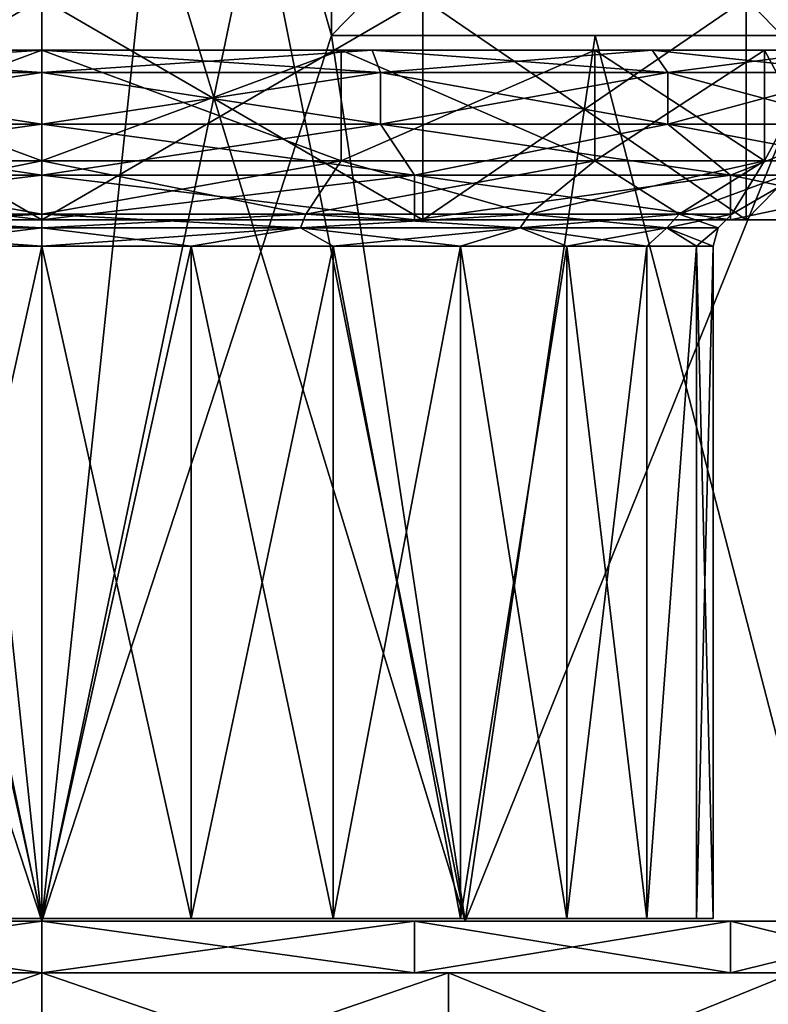
# Model space of a CAD drawing. Units: millimetres. Extents: x -36 to 118, y -52 to 256.
# Drawn here: x -17 to -7, y 40 to 53 of the extents above; entities that cross this region are included whole.
import ezdxf

# ---------------------------------------------------------------- set-up
doc = ezdxf.new("R2010")
doc.units = ezdxf.units.MM
doc.header["$LTSCALE"] = 65.185185
for name, color, linetype in [('10', 7, 'CONTINUOUS'), ('104', 7, 'CONTINUOUS'), ('108', 7, 'CONTINUOUS'), ('11', 7, 'CONTINUOUS'), ('110', 7, 'CONTINUOUS'), ('114', 7, 'CONTINUOUS'), ('115', 7, 'CONTINUOUS'), ('116', 7, 'CONTINUOUS'), ('117', 7, 'CONTINUOUS'), ('12', 7, 'CONTINUOUS'), ('13', 7, 'CONTINUOUS'), ('14', 7, 'CONTINUOUS'), ('15', 7, 'CONTINUOUS'), ('16', 7, 'CONTINUOUS'), ('17', 7, 'CONTINUOUS'), ('18', 7, 'CONTINUOUS'), ('19', 7, 'CONTINUOUS'), ('20', 7, 'CONTINUOUS'), ('21', 7, 'CONTINUOUS'), ('22', 7, 'CONTINUOUS'), ('23', 7, 'CONTINUOUS'), ('24', 7, 'CONTINUOUS'), ('25', 7, 'CONTINUOUS'), ('26', 7, 'CONTINUOUS'), ('27', 7, 'CONTINUOUS'), ('28', 7, 'CONTINUOUS'), ('29', 7, 'CONTINUOUS'), ('91', 7, 'CONTINUOUS'), ('92', 7, 'CONTINUOUS'), ('93', 7, 'CONTINUOUS'), ('94', 7, 'CONTINUOUS'), ('97', 7, 'CONTINUOUS'), ('98', 7, 'CONTINUOUS')]:
    doc.layers.add(name, color=color, linetype=linetype)

msp = doc.modelspace()

# ---------------------------------------------------------------- linework, layer by layer
at = {"layer": '10', "color": 7, "linetype": 'CONTINUOUS', "true_color": 0xaaaaaa}
for points in [[(-17, 52.525, 11.7), (-12.523, 52.525, 10.809), (-21.477, 52.525, 10.809), (-17, 52.525, 11.7)], [(-21.477, 52.525, 10.809), (-12.523, 52.525, 10.809), (-17, 52.525, 10.6), (-21.477, 52.525, 10.809)], [(-21.056, 52.525, 9.793), (-21.477, 52.525, 10.809), (-17, 52.525, 10.6), (-21.056, 52.525, 9.793)], [(-17, 52.525, -11.7), (-21.477, 52.525, -10.809), (-12.523, 52.525, -10.809), (-17, 52.525, -11.7)], [(-12.523, 52.525, -10.809), (-21.477, 52.525, -10.809), (-17, 52.525, -10.6), (-12.523, 52.525, -10.809)], [(-17, 52.525, -10.6), (-21.477, 52.525, -10.809), (-21.056, 52.525, -9.793), (-17, 52.525, -10.6)], [(-17, 52.525, 10.6), (-12.523, 52.525, 10.809), (-12.944, 52.525, 9.793), (-17, 52.525, 10.6)], [(-12.944, 52.525, -9.793), (-12.523, 52.525, -10.809), (-17, 52.525, -10.6), (-12.944, 52.525, -9.793)], [(-12.523, 52.525, 10.809), (-8.727, 52.525, 8.273), (-12.944, 52.525, 9.793), (-12.523, 52.525, 10.809)], [(-12.944, 52.525, 9.793), (-8.727, 52.525, 8.273), (-9.505, 52.525, 7.495), (-12.944, 52.525, 9.793)], [(-8.727, 52.525, -8.273), (-12.523, 52.525, -10.809), (-12.944, 52.525, -9.793), (-8.727, 52.525, -8.273)], [(-9.505, 52.525, -7.495), (-8.727, 52.525, -8.273), (-12.944, 52.525, -9.793), (-9.505, 52.525, -7.495)], [(-8.727, 52.525, 8.273), (-6.191, 52.525, 4.477), (-9.505, 52.525, 7.495), (-8.727, 52.525, 8.273)], [(-9.505, 52.525, 7.495), (-6.191, 52.525, 4.477), (-7.207, 52.525, 4.056), (-9.505, 52.525, 7.495)], [(-6.191, 52.525, -4.477), (-8.727, 52.525, -8.273), (-9.505, 52.525, -7.495), (-6.191, 52.525, -4.477)], [(-7.207, 52.525, -4.056), (-6.191, 52.525, -4.477), (-9.505, 52.525, -7.495), (-7.207, 52.525, -4.056)], [(-6.191, 52.525, 4.477), (-5.3, 52.525), (-7.207, 52.525, 4.056), (-6.191, 52.525, 4.477)], [(-5.3, 52.525), (-6.4, 52.525), (-7.207, 52.525, 4.056), (-5.3, 52.525)], [(-6.4, 52.525), (-6.191, 52.525, -4.477), (-7.207, 52.525, -4.056), (-6.4, 52.525)]]:
    msp.add_3dface(points, dxfattribs=at)
at = {"layer": '104', "color": 7, "linetype": 'CONTINUOUS', "true_color": 0xaaaaaa}
for points in [[(-13.076, 52.725, -14.478), (-13.076, 59.525, -14.478), (-6.424, 52.725, -10.637), (-13.076, 52.725, -14.478)], [(-13.076, 59.525, -14.478), (-6.424, 59.525, -10.637), (-6.424, 52.725, -10.637), (-13.076, 59.525, -14.478)]]:
    msp.add_3dface(points, dxfattribs=at)
at = {"layer": '108', "color": 7, "linetype": 'CONTINUOUS', "true_color": 0xaaaaaa}
for points in [[(-13.076, 59.525, 14.478), (-13.076, 52.725, 14.478), (-6.424, 59.525, 10.637), (-13.076, 59.525, 14.478)], [(-13.076, 52.725, 14.478), (-6.424, 52.725, 10.637), (-6.424, 59.525, 10.637), (-13.076, 52.725, 14.478)]]:
    msp.add_3dface(points, dxfattribs=at)
at = {"layer": '11', "color": 7, "linetype": 'CONTINUOUS', "true_color": 0xaaaaaa}
for points in [[(-21.056, 52.525, 9.793), (-17, 52.525, 10.6), (-21.056, 51.025, 9.793), (-21.056, 52.525, 9.793)], [(-21.056, 51.025, 9.793), (-17, 52.525, 10.6), (-17, 51.025, 10.6), (-21.056, 51.025, 9.793)], [(-17, 52.525, 10.6), (-12.944, 52.525, 9.793), (-17, 51.025, 10.6), (-17, 52.525, 10.6)], [(-17, 51.025, 10.6), (-12.944, 52.525, 9.793), (-12.944, 51.025, 9.793), (-17, 51.025, 10.6)], [(-12.944, 52.525, 9.793), (-9.505, 52.525, 7.495), (-12.944, 51.025, 9.793), (-12.944, 52.525, 9.793)], [(-12.944, 51.025, 9.793), (-9.505, 52.525, 7.495), (-9.505, 51.025, 7.495), (-12.944, 51.025, 9.793)], [(-9.505, 52.525, 7.495), (-7.207, 52.525, 4.056), (-9.505, 51.025, 7.495), (-9.505, 52.525, 7.495)], [(-9.505, 51.025, 7.495), (-7.207, 52.525, 4.056), (-7.207, 51.025, 4.056), (-9.505, 51.025, 7.495)], [(-7.207, 52.525, 4.056), (-6.4, 52.525), (-7.207, 51.025, 4.056), (-7.207, 52.525, 4.056)], [(-7.207, 51.025, 4.056), (-6.4, 52.525), (-6.4, 51.025), (-7.207, 51.025, 4.056)]]:
    msp.add_3dface(points, dxfattribs=at)
at = {"layer": '110', "color": 7, "linetype": 'CONTINUOUS', "true_color": 0xaaaaaa}
msp.add_3dface([(-13.076, 52.725, -14.478), (-6.424, 52.725, -10.637), (-9.5, 52.725, -12.99), (-13.076, 52.725, -14.478)], dxfattribs=at)
at = {"layer": '114', "color": 7, "linetype": 'CONTINUOUS', "true_color": 0xaaaaaa}
msp.add_3dface([(-13.076, 52.725, 14.478), (-9.5, 52.725, 12.99), (-6.424, 52.725, 10.637), (-13.076, 52.725, 14.478)], dxfattribs=at)
at = {"layer": '115', "color": 7, "linetype": 'CONTINUOUS', "true_color": 0xaaaaaa}
for points in [[(-22.051, 40.025, 12.195), (-17, 40.025, 13.2), (-22.051, 40.725, 12.195), (-22.051, 40.025, 12.195)], [(-17, 40.025, 13.2), (-17, 40.725, 13.2), (-22.051, 40.725, 12.195), (-17, 40.025, 13.2)], [(-17, 40.025, 13.2), (-11.949, 40.025, 12.195), (-17, 40.725, 13.2), (-17, 40.025, 13.2)], [(-11.949, 40.025, 12.195), (-11.949, 40.725, 12.195), (-17, 40.725, 13.2), (-11.949, 40.025, 12.195)], [(-11.949, 40.025, 12.195), (-7.666, 40.025, 9.334), (-11.949, 40.725, 12.195), (-11.949, 40.025, 12.195)], [(-7.666, 40.025, 9.334), (-7.666, 40.725, 9.334), (-11.949, 40.725, 12.195), (-7.666, 40.025, 9.334)], [(-7.666, 40.025, 9.334), (-4.805, 40.025, 5.052), (-7.666, 40.725, 9.334), (-7.666, 40.025, 9.334)], [(-4.805, 40.025, 5.052), (-4.805, 40.725, 5.051), (-7.666, 40.725, 9.334), (-4.805, 40.025, 5.052)]]:
    msp.add_3dface(points, dxfattribs=at)
at = {"layer": '116', "color": 7, "linetype": 'CONTINUOUS', "true_color": 0xaaaaaa}
for points in [[(-17, 40.025, -13.2), (-22.051, 40.025, -12.195), (-17, 40.725, -13.2), (-17, 40.025, -13.2)], [(-22.051, 40.025, -12.195), (-22.051, 40.725, -12.195), (-17, 40.725, -13.2), (-22.051, 40.025, -12.195)], [(-11.949, 40.025, -12.195), (-17, 40.025, -13.2), (-11.949, 40.725, -12.195), (-11.949, 40.025, -12.195)], [(-17, 40.025, -13.2), (-17, 40.725, -13.2), (-11.949, 40.725, -12.195), (-17, 40.025, -13.2)], [(-7.666, 40.025, -9.334), (-11.949, 40.025, -12.195), (-7.666, 40.725, -9.334), (-7.666, 40.025, -9.334)], [(-11.949, 40.025, -12.195), (-11.949, 40.725, -12.195), (-7.666, 40.725, -9.334), (-11.949, 40.025, -12.195)], [(-4.805, 40.025, -5.052), (-7.666, 40.025, -9.334), (-4.805, 40.725, -5.051), (-4.805, 40.025, -5.052)], [(-7.666, 40.025, -9.334), (-7.666, 40.725, -9.334), (-4.805, 40.725, -5.051), (-7.666, 40.025, -9.334)]]:
    msp.add_3dface(points, dxfattribs=at)
at = {"layer": '117', "linetype": 'CONTINUOUS'}
for points in [[(-7.9, 40.758), (-26.1, 40.758), (-25.872, 40.758, 2.025), (-7.9, 40.758)], [(-26.1, 40.758), (-7.9, 40.758), (-8.128, 40.758, -2.025), (-26.1, 40.758)], [(-26.1, 40.758), (-8.128, 40.758, -2.025), (-25.872, 40.758, -2.025), (-26.1, 40.758)], [(-7.9, 40.758), (-25.872, 40.758, 2.025), (-8.128, 40.758, 2.025), (-7.9, 40.758)], [(-25.872, 40.758, 2.025), (-25.199, 40.758, 3.948), (-8.128, 40.758, 2.025), (-25.872, 40.758, 2.025)], [(-8.128, 40.758, -2.025), (-8.801, 40.758, -3.948), (-25.872, 40.758, -2.025), (-8.128, 40.758, -2.025)], [(-8.801, 40.758, -3.948), (-25.199, 40.758, -3.948), (-25.872, 40.758, -2.025), (-8.801, 40.758, -3.948)], [(-25.199, 40.758, 3.948), (-24.115, 40.758, 5.674), (-8.801, 40.758, 3.948), (-25.199, 40.758, 3.948)], [(-25.199, 40.758, 3.948), (-8.801, 40.758, 3.948), (-8.128, 40.758, 2.025), (-25.199, 40.758, 3.948)], [(-8.801, 40.758, -3.948), (-9.885, 40.758, -5.674), (-25.199, 40.758, -3.948), (-8.801, 40.758, -3.948)], [(-9.885, 40.758, -5.674), (-24.115, 40.758, -5.674), (-25.199, 40.758, -3.948), (-9.885, 40.758, -5.674)], [(-24.115, 40.758, 5.674), (-22.674, 40.758, 7.115), (-9.885, 40.758, 5.674), (-24.115, 40.758, 5.674)], [(-24.115, 40.758, 5.674), (-9.885, 40.758, 5.674), (-8.801, 40.758, 3.948), (-24.115, 40.758, 5.674)], [(-9.885, 40.758, -5.674), (-11.326, 40.758, -7.115), (-24.115, 40.758, -5.674), (-9.885, 40.758, -5.674)], [(-11.326, 40.758, -7.115), (-22.674, 40.758, -7.115), (-24.115, 40.758, -5.674), (-11.326, 40.758, -7.115)], [(-22.674, 40.758, 7.115), (-20.948, 40.758, 8.199), (-11.326, 40.758, 7.115), (-22.674, 40.758, 7.115)], [(-22.674, 40.758, 7.115), (-11.326, 40.758, 7.115), (-9.885, 40.758, 5.674), (-22.674, 40.758, 7.115)], [(-11.326, 40.758, -7.115), (-13.052, 40.758, -8.199), (-22.674, 40.758, -7.115), (-11.326, 40.758, -7.115)], [(-13.052, 40.758, -8.199), (-20.948, 40.758, -8.199), (-22.674, 40.758, -7.115), (-13.052, 40.758, -8.199)], [(-20.948, 40.758, 8.199), (-19.025, 40.758, 8.872), (-13.052, 40.758, 8.199), (-20.948, 40.758, 8.199)], [(-20.948, 40.758, 8.199), (-13.052, 40.758, 8.199), (-11.326, 40.758, 7.115), (-20.948, 40.758, 8.199)], [(-13.052, 40.758, -8.199), (-14.975, 40.758, -8.872), (-20.948, 40.758, -8.199), (-13.052, 40.758, -8.199)], [(-14.975, 40.758, -8.872), (-19.025, 40.758, -8.872), (-20.948, 40.758, -8.199), (-14.975, 40.758, -8.872)], [(-19.025, 40.758, 8.872), (-17, 40.758, 9.1), (-14.975, 40.758, 8.872), (-19.025, 40.758, 8.872)], [(-19.025, 40.758, 8.872), (-14.975, 40.758, 8.872), (-13.052, 40.758, 8.199), (-19.025, 40.758, 8.872)], [(-14.975, 40.758, -8.872), (-17, 40.758, -9.1), (-19.025, 40.758, -8.872), (-14.975, 40.758, -8.872)]]:
    msp.add_3dface(points, dxfattribs=at)
at = {"layer": '12', "color": 7, "linetype": 'CONTINUOUS', "true_color": 0xaaaaaa}
for points in [[(-19.025, 49.87, 8.872), (-17, 49.87, 9.1), (-19.025, 40.758, 8.872), (-19.025, 49.87, 8.872)], [(-19.025, 40.758, 8.872), (-17, 49.87, 9.1), (-17, 40.758, 9.1), (-19.025, 40.758, 8.872)], [(-17, 49.87, 9.1), (-14.975, 49.87, 8.872), (-17, 40.758, 9.1), (-17, 49.87, 9.1)], [(-17, 40.758, 9.1), (-14.975, 49.87, 8.872), (-14.975, 40.758, 8.872), (-17, 40.758, 9.1)], [(-14.975, 49.87, 8.872), (-13.052, 49.87, 8.199), (-14.975, 40.758, 8.872), (-14.975, 49.87, 8.872)], [(-14.975, 40.758, 8.872), (-13.052, 49.87, 8.199), (-13.052, 40.758, 8.199), (-14.975, 40.758, 8.872)], [(-13.052, 49.87, 8.199), (-11.326, 49.87, 7.115), (-13.052, 40.758, 8.199), (-13.052, 49.87, 8.199)], [(-13.052, 40.758, 8.199), (-11.326, 49.87, 7.115), (-11.326, 40.758, 7.115), (-13.052, 40.758, 8.199)], [(-11.326, 49.87, 7.115), (-9.885, 49.87, 5.674), (-11.326, 40.758, 7.115), (-11.326, 49.87, 7.115)], [(-11.326, 40.758, 7.115), (-9.885, 49.87, 5.674), (-9.885, 40.758, 5.674), (-11.326, 40.758, 7.115)], [(-9.885, 49.87, 5.674), (-8.801, 49.87, 3.948), (-9.885, 40.758, 5.674), (-9.885, 49.87, 5.674)], [(-9.885, 40.758, 5.674), (-8.801, 49.87, 3.948), (-8.801, 40.758, 3.948), (-9.885, 40.758, 5.674)], [(-8.801, 49.87, 3.948), (-8.128, 49.87, 2.025), (-8.801, 40.758, 3.948), (-8.801, 49.87, 3.948)], [(-8.801, 40.758, 3.948), (-8.128, 49.87, 2.025), (-8.128, 40.758, 2.025), (-8.801, 40.758, 3.948)], [(-7.9, 49.87), (-7.9, 40.758), (-8.128, 40.758, 2.025), (-7.9, 49.87)], [(-8.128, 49.87, 2.025), (-7.9, 49.87), (-8.128, 40.758, 2.025), (-8.128, 49.87, 2.025)]]:
    msp.add_3dface(points, dxfattribs=at)
at = {"layer": '13', "color": 7, "linetype": 'CONTINUOUS', "true_color": 0xaaaaaa}
for points in [[(-17, 52.225, 12), (-21.592, 52.225, 11.087), (-17, 51.525, 12), (-17, 52.225, 12)], [(-17, 51.525, 12), (-21.592, 52.225, 11.087), (-21.592, 51.525, 11.087), (-17, 51.525, 12)], [(-12.408, 52.225, 11.087), (-17, 52.225, 12), (-12.408, 51.525, 11.087), (-12.408, 52.225, 11.087)], [(-12.408, 51.525, 11.087), (-17, 52.225, 12), (-17, 51.525, 12), (-12.408, 51.525, 11.087)], [(-8.515, 52.225, 8.485), (-12.408, 52.225, 11.087), (-8.515, 51.525, 8.485), (-8.515, 52.225, 8.485)], [(-8.515, 51.525, 8.485), (-12.408, 52.225, 11.087), (-12.408, 51.525, 11.087), (-8.515, 51.525, 8.485)], [(-5.913, 52.225, 4.592), (-8.515, 52.225, 8.485), (-5.913, 51.525, 4.592), (-5.913, 52.225, 4.592)], [(-5.913, 51.525, 4.592), (-8.515, 52.225, 8.485), (-8.515, 51.525, 8.485), (-5.913, 51.525, 4.592)]]:
    msp.add_3dface(points, dxfattribs=at)
at = {"layer": '14', "color": 7, "linetype": 'CONTINUOUS', "true_color": 0xaaaaaa}
for points in [[(-17, 52.525, -10.6), (-21.056, 52.525, -9.793), (-17, 51.025, -10.6), (-17, 52.525, -10.6)], [(-17, 51.025, -10.6), (-21.056, 52.525, -9.793), (-21.056, 51.025, -9.793), (-17, 51.025, -10.6)], [(-12.944, 52.525, -9.793), (-17, 52.525, -10.6), (-12.944, 51.025, -9.793), (-12.944, 52.525, -9.793)], [(-12.944, 51.025, -9.793), (-17, 52.525, -10.6), (-17, 51.025, -10.6), (-12.944, 51.025, -9.793)], [(-9.505, 52.525, -7.495), (-12.944, 52.525, -9.793), (-9.505, 51.025, -7.495), (-9.505, 52.525, -7.495)], [(-9.505, 51.025, -7.495), (-12.944, 52.525, -9.793), (-12.944, 51.025, -9.793), (-9.505, 51.025, -7.495)], [(-7.207, 52.525, -4.056), (-9.505, 52.525, -7.495), (-7.207, 51.025, -4.056), (-7.207, 52.525, -4.056)], [(-7.207, 51.025, -4.056), (-9.505, 52.525, -7.495), (-9.505, 51.025, -7.495), (-7.207, 51.025, -4.056)], [(-6.4, 52.525), (-7.207, 52.525, -4.056), (-6.4, 51.025), (-6.4, 52.525)], [(-6.4, 51.025), (-7.207, 52.525, -4.056), (-7.207, 51.025, -4.056), (-6.4, 51.025)]]:
    msp.add_3dface(points, dxfattribs=at)
at = {"layer": '15', "color": 7, "linetype": 'CONTINUOUS', "true_color": 0xaaaaaa}
for points in [[(-17, 49.87, -9.1), (-19.025, 49.87, -8.872), (-17, 40.758, -9.1), (-17, 49.87, -9.1)], [(-17, 40.758, -9.1), (-19.025, 49.87, -8.872), (-19.025, 40.758, -8.872), (-17, 40.758, -9.1)], [(-14.975, 49.87, -8.872), (-17, 49.87, -9.1), (-14.975, 40.758, -8.872), (-14.975, 49.87, -8.872)], [(-14.975, 40.758, -8.872), (-17, 49.87, -9.1), (-17, 40.758, -9.1), (-14.975, 40.758, -8.872)], [(-13.052, 49.87, -8.199), (-14.975, 49.87, -8.872), (-13.052, 40.758, -8.199), (-13.052, 49.87, -8.199)], [(-13.052, 40.758, -8.199), (-14.975, 49.87, -8.872), (-14.975, 40.758, -8.872), (-13.052, 40.758, -8.199)], [(-11.326, 49.87, -7.115), (-13.052, 49.87, -8.199), (-11.326, 40.758, -7.115), (-11.326, 49.87, -7.115)], [(-11.326, 40.758, -7.115), (-13.052, 49.87, -8.199), (-13.052, 40.758, -8.199), (-11.326, 40.758, -7.115)], [(-9.885, 49.87, -5.674), (-11.326, 49.87, -7.115), (-9.885, 40.758, -5.674), (-9.885, 49.87, -5.674)], [(-9.885, 40.758, -5.674), (-11.326, 49.87, -7.115), (-11.326, 40.758, -7.115), (-9.885, 40.758, -5.674)], [(-8.801, 49.87, -3.948), (-9.885, 49.87, -5.674), (-8.801, 40.758, -3.948), (-8.801, 49.87, -3.948)], [(-8.801, 40.758, -3.948), (-9.885, 49.87, -5.674), (-9.885, 40.758, -5.674), (-8.801, 40.758, -3.948)], [(-8.128, 49.87, -2.025), (-8.801, 49.87, -3.948), (-8.801, 40.758, -3.948), (-8.128, 49.87, -2.025)], [(-8.128, 40.758, -2.025), (-8.128, 49.87, -2.025), (-8.801, 40.758, -3.948), (-8.128, 40.758, -2.025)], [(-7.9, 40.758), (-7.9, 49.87), (-8.128, 49.87, -2.025), (-7.9, 40.758)], [(-7.9, 40.758), (-8.128, 49.87, -2.025), (-8.128, 40.758, -2.025), (-7.9, 40.758)]]:
    msp.add_3dface(points, dxfattribs=at)
at = {"layer": '16', "color": 7, "linetype": 'CONTINUOUS', "true_color": 0xaaaaaa}
for points in [[(-21.592, 52.225, -11.087), (-17, 52.225, -12), (-21.592, 51.525, -11.087), (-21.592, 52.225, -11.087)], [(-21.592, 51.525, -11.087), (-17, 52.225, -12), (-17, 51.525, -12), (-21.592, 51.525, -11.087)], [(-17, 52.225, -12), (-12.408, 52.225, -11.087), (-17, 51.525, -12), (-17, 52.225, -12)], [(-17, 51.525, -12), (-12.408, 52.225, -11.087), (-12.408, 51.525, -11.087), (-17, 51.525, -12)], [(-12.408, 52.225, -11.087), (-8.515, 52.225, -8.485), (-12.408, 51.525, -11.087), (-12.408, 52.225, -11.087)], [(-12.408, 51.525, -11.087), (-8.515, 52.225, -8.485), (-8.515, 51.525, -8.485), (-12.408, 51.525, -11.087)], [(-8.515, 52.225, -8.485), (-5.913, 52.225, -4.592), (-8.515, 51.525, -8.485), (-8.515, 52.225, -8.485)], [(-8.515, 51.525, -8.485), (-5.913, 52.225, -4.592), (-5.913, 51.525, -4.592), (-8.515, 51.525, -8.485)]]:
    msp.add_3dface(points, dxfattribs=at)
at = {"layer": '17', "color": 7, "linetype": 'CONTINUOUS', "true_color": 0xaaaaaa}
for points in [[(-17, 51.025, -10.6), (-21.056, 51.025, -9.793), (-17, 50.303, -9.35), (-17, 51.025, -10.6)], [(-17, 50.303, -9.35), (-21.056, 51.025, -9.793), (-20.578, 50.303, -8.638), (-17, 50.303, -9.35)], [(-12.944, 51.025, -9.793), (-17, 51.025, -10.6), (-13.422, 50.303, -8.638), (-12.944, 51.025, -9.793)], [(-13.422, 50.303, -8.638), (-17, 51.025, -10.6), (-17, 50.303, -9.35), (-13.422, 50.303, -8.638)], [(-10.389, 50.303, -6.611), (-12.944, 51.025, -9.793), (-13.422, 50.303, -8.638), (-10.389, 50.303, -6.611)], [(-9.505, 51.025, -7.495), (-12.944, 51.025, -9.793), (-10.389, 50.303, -6.611), (-9.505, 51.025, -7.495)], [(-8.362, 50.303, -3.578), (-9.505, 51.025, -7.495), (-10.389, 50.303, -6.611), (-8.362, 50.303, -3.578)], [(-7.207, 51.025, -4.056), (-9.505, 51.025, -7.495), (-8.362, 50.303, -3.578), (-7.207, 51.025, -4.056)], [(-7.65, 50.303), (-7.207, 51.025, -4.056), (-8.362, 50.303, -3.578), (-7.65, 50.303)], [(-6.4, 51.025), (-7.207, 51.025, -4.056), (-7.65, 50.303), (-6.4, 51.025)]]:
    msp.add_3dface(points, dxfattribs=at)
at = {"layer": '18', "color": 7, "linetype": 'CONTINUOUS', "true_color": 0xaaaaaa}
for points in [[(-21.056, 51.025, 9.793), (-17, 51.025, 10.6), (-20.578, 50.303, 8.638), (-21.056, 51.025, 9.793)], [(-20.578, 50.303, 8.638), (-17, 51.025, 10.6), (-17, 50.303, 9.35), (-20.578, 50.303, 8.638)], [(-17, 51.025, 10.6), (-12.944, 51.025, 9.793), (-17, 50.303, 9.35), (-17, 51.025, 10.6)], [(-17, 50.303, 9.35), (-12.944, 51.025, 9.793), (-13.422, 50.303, 8.638), (-17, 50.303, 9.35)], [(-12.944, 51.025, 9.793), (-9.505, 51.025, 7.495), (-13.422, 50.303, 8.638), (-12.944, 51.025, 9.793)], [(-13.422, 50.303, 8.638), (-9.505, 51.025, 7.495), (-10.389, 50.303, 6.611), (-13.422, 50.303, 8.638)], [(-9.505, 51.025, 7.495), (-7.207, 51.025, 4.056), (-10.389, 50.303, 6.611), (-9.505, 51.025, 7.495)], [(-10.389, 50.303, 6.611), (-7.207, 51.025, 4.056), (-8.362, 50.303, 3.578), (-10.389, 50.303, 6.611)], [(-7.207, 51.025, 4.056), (-6.4, 51.025), (-8.362, 50.303, 3.578), (-7.207, 51.025, 4.056)], [(-6.4, 51.025), (-7.65, 50.303), (-8.362, 50.303, 3.578), (-6.4, 51.025)]]:
    msp.add_3dface(points, dxfattribs=at)
at = {"layer": '19', "color": 7, "linetype": 'CONTINUOUS', "true_color": 0xaaaaaa}
for points in [[(-17, 50.303, -9.35), (-20.578, 50.303, -8.638), (-17, 50.12, -9.167), (-17, 50.303, -9.35)], [(-20.578, 50.303, -8.638), (-20.508, 50.12, -8.469), (-17, 50.12, -9.167), (-20.578, 50.303, -8.638)], [(-13.422, 50.303, -8.638), (-17, 50.303, -9.35), (-13.492, 50.12, -8.469), (-13.422, 50.303, -8.638)], [(-17, 50.303, -9.35), (-17, 50.12, -9.167), (-13.492, 50.12, -8.469), (-17, 50.303, -9.35)], [(-13.422, 50.303, -8.638), (-13.492, 50.12, -8.469), (-10.518, 50.12, -6.482), (-13.422, 50.303, -8.638)], [(-10.389, 50.303, -6.611), (-13.422, 50.303, -8.638), (-10.518, 50.12, -6.482), (-10.389, 50.303, -6.611)], [(-10.389, 50.303, -6.611), (-10.518, 50.12, -6.482), (-8.531, 50.12, -3.508), (-10.389, 50.303, -6.611)], [(-8.362, 50.303, -3.578), (-10.389, 50.303, -6.611), (-8.531, 50.12, -3.508), (-8.362, 50.303, -3.578)], [(-8.362, 50.303, -3.578), (-8.531, 50.12, -3.508), (-7.833, 50.12, 0), (-8.362, 50.303, -3.578)], [(-7.65, 50.303), (-8.362, 50.303, -3.578), (-7.833, 50.12, 0), (-7.65, 50.303)], [(-19.025, 49.87, -8.872), (-17, 49.87, -9.1), (-20.508, 50.12, -8.469), (-19.025, 49.87, -8.872)], [(-20.508, 50.12, -8.469), (-17, 49.87, -9.1), (-17, 50.12, -9.167), (-20.508, 50.12, -8.469)], [(-17, 49.87, -9.1), (-14.975, 49.87, -8.872), (-17, 50.12, -9.167), (-17, 49.87, -9.1)], [(-17, 50.12, -9.167), (-14.975, 49.87, -8.872), (-13.492, 50.12, -8.469), (-17, 50.12, -9.167)], [(-14.975, 49.87, -8.872), (-13.052, 49.87, -8.199), (-13.492, 50.12, -8.469), (-14.975, 49.87, -8.872)], [(-13.052, 49.87, -8.199), (-11.326, 49.87, -7.115), (-13.492, 50.12, -8.469), (-13.052, 49.87, -8.199)], [(-13.492, 50.12, -8.469), (-11.326, 49.87, -7.115), (-10.518, 50.12, -6.482), (-13.492, 50.12, -8.469)], [(-11.326, 49.87, -7.115), (-9.885, 49.87, -5.674), (-10.518, 50.12, -6.482), (-11.326, 49.87, -7.115)], [(-9.885, 49.87, -5.674), (-8.801, 49.87, -3.948), (-10.518, 50.12, -6.482), (-9.885, 49.87, -5.674)], [(-10.518, 50.12, -6.482), (-8.801, 49.87, -3.948), (-8.531, 50.12, -3.508), (-10.518, 50.12, -6.482)], [(-8.801, 49.87, -3.948), (-8.128, 49.87, -2.025), (-8.531, 50.12, -3.508), (-8.801, 49.87, -3.948)], [(-8.128, 49.87, -2.025), (-7.9, 49.87), (-8.531, 50.12, -3.508), (-8.128, 49.87, -2.025)], [(-8.531, 50.12, -3.508), (-7.9, 49.87), (-7.833, 50.12, 0), (-8.531, 50.12, -3.508)]]:
    msp.add_3dface(points, dxfattribs=at)
at = {"layer": '20', "color": 7, "linetype": 'CONTINUOUS', "true_color": 0xaaaaaa}
for points in [[(-20.578, 50.303, 8.638), (-17, 50.303, 9.35), (-20.508, 50.12, 8.469), (-20.578, 50.303, 8.638)], [(-17, 50.303, 9.35), (-17, 50.12, 9.167), (-20.508, 50.12, 8.469), (-17, 50.303, 9.35)], [(-17, 50.303, 9.35), (-13.422, 50.303, 8.638), (-17, 50.12, 9.167), (-17, 50.303, 9.35)], [(-13.422, 50.303, 8.638), (-13.492, 50.12, 8.469), (-17, 50.12, 9.167), (-13.422, 50.303, 8.638)], [(-13.422, 50.303, 8.638), (-10.389, 50.303, 6.611), (-13.492, 50.12, 8.469), (-13.422, 50.303, 8.638)], [(-10.389, 50.303, 6.611), (-10.518, 50.12, 6.482), (-13.492, 50.12, 8.469), (-10.389, 50.303, 6.611)], [(-10.389, 50.303, 6.611), (-8.362, 50.303, 3.578), (-10.518, 50.12, 6.482), (-10.389, 50.303, 6.611)], [(-8.362, 50.303, 3.578), (-8.531, 50.12, 3.508), (-10.518, 50.12, 6.482), (-8.362, 50.303, 3.578)], [(-8.362, 50.303, 3.578), (-7.65, 50.303), (-8.531, 50.12, 3.508), (-8.362, 50.303, 3.578)], [(-7.65, 50.303), (-7.833, 50.12, 0), (-8.531, 50.12, 3.508), (-7.65, 50.303)], [(-17, 50.12, 9.167), (-19.025, 49.87, 8.872), (-20.508, 50.12, 8.469), (-17, 50.12, 9.167)], [(-17, 49.87, 9.1), (-19.025, 49.87, 8.872), (-17, 50.12, 9.167), (-17, 49.87, 9.1)], [(-14.975, 49.87, 8.872), (-17, 49.87, 9.1), (-13.492, 50.12, 8.469), (-14.975, 49.87, 8.872)], [(-13.492, 50.12, 8.469), (-17, 49.87, 9.1), (-17, 50.12, 9.167), (-13.492, 50.12, 8.469)], [(-13.052, 49.87, 8.199), (-14.975, 49.87, 8.872), (-13.492, 50.12, 8.469), (-13.052, 49.87, 8.199)], [(-10.518, 50.12, 6.482), (-13.052, 49.87, 8.199), (-13.492, 50.12, 8.469), (-10.518, 50.12, 6.482)], [(-11.326, 49.87, 7.115), (-13.052, 49.87, 8.199), (-10.518, 50.12, 6.482), (-11.326, 49.87, 7.115)], [(-9.885, 49.87, 5.674), (-11.326, 49.87, 7.115), (-10.518, 50.12, 6.482), (-9.885, 49.87, 5.674)], [(-8.531, 50.12, 3.508), (-9.885, 49.87, 5.674), (-10.518, 50.12, 6.482), (-8.531, 50.12, 3.508)], [(-8.801, 49.87, 3.948), (-9.885, 49.87, 5.674), (-8.531, 50.12, 3.508), (-8.801, 49.87, 3.948)], [(-8.128, 49.87, 2.025), (-8.801, 49.87, 3.948), (-8.531, 50.12, 3.508), (-8.128, 49.87, 2.025)], [(-7.833, 50.12, 0), (-8.128, 49.87, 2.025), (-8.531, 50.12, 3.508), (-7.833, 50.12, 0)], [(-7.9, 49.87), (-8.128, 49.87, 2.025), (-7.833, 50.12, 0), (-7.9, 49.87)]]:
    msp.add_3dface(points, dxfattribs=at)
at = {"layer": '21', "color": 7, "linetype": 'CONTINUOUS', "true_color": 0xaaaaaa}
for points in [[(-21.477, 52.525, 10.809), (-21.592, 52.225, 11.087), (-17, 52.225, 12), (-21.477, 52.525, 10.809)], [(-17, 52.525, 11.7), (-21.477, 52.525, 10.809), (-17, 52.225, 12), (-17, 52.525, 11.7)], [(-12.523, 52.525, 10.809), (-17, 52.525, 11.7), (-12.408, 52.225, 11.087), (-12.523, 52.525, 10.809)], [(-17, 52.525, 11.7), (-17, 52.225, 12), (-12.408, 52.225, 11.087), (-17, 52.525, 11.7)], [(-8.727, 52.525, 8.273), (-12.523, 52.525, 10.809), (-8.515, 52.225, 8.485), (-8.727, 52.525, 8.273)], [(-12.523, 52.525, 10.809), (-12.408, 52.225, 11.087), (-8.515, 52.225, 8.485), (-12.523, 52.525, 10.809)], [(-6.191, 52.525, 4.477), (-8.727, 52.525, 8.273), (-5.913, 52.225, 4.592), (-6.191, 52.525, 4.477)], [(-8.727, 52.525, 8.273), (-8.515, 52.225, 8.485), (-5.913, 52.225, 4.592), (-8.727, 52.525, 8.273)]]:
    msp.add_3dface(points, dxfattribs=at)
at = {"layer": '22', "color": 7, "linetype": 'CONTINUOUS', "true_color": 0xaaaaaa}
for points in [[(-21.477, 52.525, -10.809), (-17, 52.525, -11.7), (-21.592, 52.225, -11.087), (-21.477, 52.525, -10.809)], [(-17, 52.525, -11.7), (-17, 52.225, -12), (-21.592, 52.225, -11.087), (-17, 52.525, -11.7)], [(-17, 52.525, -11.7), (-12.523, 52.525, -10.809), (-17, 52.225, -12), (-17, 52.525, -11.7)], [(-12.523, 52.525, -10.809), (-12.408, 52.225, -11.087), (-17, 52.225, -12), (-12.523, 52.525, -10.809)], [(-12.523, 52.525, -10.809), (-8.727, 52.525, -8.273), (-12.408, 52.225, -11.087), (-12.523, 52.525, -10.809)], [(-8.727, 52.525, -8.273), (-8.515, 52.225, -8.485), (-12.408, 52.225, -11.087), (-8.727, 52.525, -8.273)], [(-8.727, 52.525, -8.273), (-6.191, 52.525, -4.477), (-8.515, 52.225, -8.485), (-8.727, 52.525, -8.273)], [(-6.191, 52.525, -4.477), (-5.913, 52.225, -4.592), (-8.515, 52.225, -8.485), (-6.191, 52.525, -4.477)]]:
    msp.add_3dface(points, dxfattribs=at)
at = {"layer": '23', "color": 7, "linetype": 'CONTINUOUS', "true_color": 0xaaaaaa}
for points in [[(-22.511, 38.125, 13.304), (-17, 38.125, 14.4), (-22.511, 40.025, 13.304), (-22.511, 38.125, 13.304)], [(-22.511, 40.025, 13.304), (-17, 38.125, 14.4), (-17, 40.025, 14.4), (-22.511, 40.025, 13.304)], [(-17, 38.125, 14.4), (-11.489, 38.125, 13.304), (-17, 40.025, 14.4), (-17, 38.125, 14.4)], [(-17, 40.025, 14.4), (-11.489, 38.125, 13.304), (-11.489, 40.025, 13.304), (-17, 40.025, 14.4)], [(-11.489, 38.125, 13.304), (-6.818, 38.125, 10.182), (-11.489, 40.025, 13.304), (-11.489, 38.125, 13.304)], [(-11.489, 40.025, 13.304), (-6.818, 38.125, 10.182), (-6.818, 40.025, 10.182), (-11.489, 40.025, 13.304)]]:
    msp.add_3dface(points, dxfattribs=at)
at = {"layer": '24', "color": 7, "linetype": 'CONTINUOUS', "true_color": 0xaaaaaa}
for points in [[(-22.511, 40.025, 13.304), (-17, 40.025, 14.4), (-11.489, 40.025, 13.304), (-22.511, 40.025, 13.304)], [(-22.511, 40.025, 13.304), (-11.489, 40.025, 13.304), (-17, 40.025, 13.2), (-22.511, 40.025, 13.304)], [(-22.051, 40.025, 12.195), (-22.511, 40.025, 13.304), (-17, 40.025, 13.2), (-22.051, 40.025, 12.195)], [(-17, 40.025, -14.4), (-22.511, 40.025, -13.304), (-11.489, 40.025, -13.304), (-17, 40.025, -14.4)], [(-11.489, 40.025, -13.304), (-22.511, 40.025, -13.304), (-17, 40.025, -13.2), (-11.489, 40.025, -13.304)], [(-17, 40.025, -13.2), (-22.511, 40.025, -13.304), (-22.051, 40.025, -12.195), (-17, 40.025, -13.2)], [(-17, 40.025, 13.2), (-11.489, 40.025, 13.304), (-11.949, 40.025, 12.195), (-17, 40.025, 13.2)], [(-11.949, 40.025, -12.195), (-11.489, 40.025, -13.304), (-17, 40.025, -13.2), (-11.949, 40.025, -12.195)], [(-11.489, 40.025, 13.304), (-6.818, 40.025, 10.182), (-11.949, 40.025, 12.195), (-11.489, 40.025, 13.304)], [(-11.949, 40.025, 12.195), (-6.818, 40.025, 10.182), (-7.666, 40.025, 9.334), (-11.949, 40.025, 12.195)], [(-6.818, 40.025, -10.182), (-11.489, 40.025, -13.304), (-11.949, 40.025, -12.195), (-6.818, 40.025, -10.182)], [(-7.666, 40.025, -9.334), (-6.818, 40.025, -10.182), (-11.949, 40.025, -12.195), (-7.666, 40.025, -9.334)], [(-6.818, 40.025, 10.182), (-3.696, 40.025, 5.511), (-7.666, 40.025, 9.334), (-6.818, 40.025, 10.182)], [(-7.666, 40.025, 9.334), (-3.696, 40.025, 5.511), (-4.805, 40.025, 5.052), (-7.666, 40.025, 9.334)], [(-3.696, 40.025, -5.511), (-6.818, 40.025, -10.182), (-7.666, 40.025, -9.334), (-3.696, 40.025, -5.511)], [(-4.805, 40.025, -5.052), (-3.696, 40.025, -5.511), (-7.666, 40.025, -9.334), (-4.805, 40.025, -5.052)]]:
    msp.add_3dface(points, dxfattribs=at)
at = {"layer": '25', "color": 7, "linetype": 'CONTINUOUS', "true_color": 0xaaaaaa}
for points in [[(-22.051, 50.225, 12.195), (-17, 50.225, 13.2), (-22.051, 50.832, 12.195), (-22.051, 50.225, 12.195)], [(-22.051, 50.832, 12.195), (-17, 50.225, 13.2), (-17, 50.832, 13.2), (-22.051, 50.832, 12.195)], [(-17, 50.225, 13.2), (-11.949, 50.225, 12.195), (-17, 50.832, 13.2), (-17, 50.225, 13.2)], [(-17, 50.832, 13.2), (-11.949, 50.225, 12.195), (-11.949, 50.832, 12.195), (-17, 50.832, 13.2)], [(-11.949, 50.225, 12.195), (-7.666, 50.225, 9.334), (-11.949, 50.832, 12.195), (-11.949, 50.225, 12.195)], [(-11.949, 50.832, 12.195), (-7.666, 50.225, 9.334), (-7.666, 50.832, 9.334), (-11.949, 50.832, 12.195)], [(-7.666, 50.225, 9.334), (-4.805, 50.225, 5.051), (-7.666, 50.832, 9.334), (-7.666, 50.225, 9.334)], [(-7.666, 50.832, 9.334), (-4.805, 50.225, 5.051), (-4.805, 50.832, 5.052), (-7.666, 50.832, 9.334)]]:
    msp.add_3dface(points, dxfattribs=at)
at = {"layer": '26', "color": 7, "linetype": 'CONTINUOUS', "true_color": 0xaaaaaa}
for points in [[(-21.592, 51.525, 11.087), (-22.051, 50.832, 12.195), (-17, 50.832, 13.2), (-21.592, 51.525, 11.087)], [(-17, 51.525, 12), (-21.592, 51.525, 11.087), (-17, 50.832, 13.2), (-17, 51.525, 12)], [(-12.408, 51.525, 11.087), (-17, 51.525, 12), (-11.949, 50.832, 12.195), (-12.408, 51.525, 11.087)], [(-17, 51.525, 12), (-17, 50.832, 13.2), (-11.949, 50.832, 12.195), (-17, 51.525, 12)], [(-8.515, 51.525, 8.485), (-12.408, 51.525, 11.087), (-7.666, 50.832, 9.334), (-8.515, 51.525, 8.485)], [(-12.408, 51.525, 11.087), (-11.949, 50.832, 12.195), (-7.666, 50.832, 9.334), (-12.408, 51.525, 11.087)], [(-5.913, 51.525, 4.592), (-8.515, 51.525, 8.485), (-4.805, 50.832, 5.052), (-5.913, 51.525, 4.592)], [(-8.515, 51.525, 8.485), (-7.666, 50.832, 9.334), (-4.805, 50.832, 5.052), (-8.515, 51.525, 8.485)]]:
    msp.add_3dface(points, dxfattribs=at)
at = {"layer": '27', "color": 7, "linetype": 'CONTINUOUS', "true_color": 0xaaaaaa}
for points in [[(-17, 38.125, -14.4), (-22.511, 38.125, -13.304), (-17, 40.025, -14.4), (-17, 38.125, -14.4)], [(-22.511, 38.125, -13.304), (-22.511, 40.025, -13.304), (-17, 40.025, -14.4), (-22.511, 38.125, -13.304)], [(-11.489, 38.125, -13.304), (-17, 38.125, -14.4), (-11.489, 40.025, -13.304), (-11.489, 38.125, -13.304)], [(-17, 38.125, -14.4), (-17, 40.025, -14.4), (-11.489, 40.025, -13.304), (-17, 38.125, -14.4)], [(-6.818, 38.125, -10.182), (-11.489, 38.125, -13.304), (-6.818, 40.025, -10.182), (-6.818, 38.125, -10.182)], [(-11.489, 38.125, -13.304), (-11.489, 40.025, -13.304), (-6.818, 40.025, -10.182), (-11.489, 38.125, -13.304)]]:
    msp.add_3dface(points, dxfattribs=at)
at = {"layer": '28', "color": 7, "linetype": 'CONTINUOUS', "true_color": 0xaaaaaa}
for points in [[(-17, 50.225, -13.2), (-22.051, 50.225, -12.195), (-17, 50.832, -13.2), (-17, 50.225, -13.2)], [(-17, 50.832, -13.2), (-22.051, 50.225, -12.195), (-22.051, 50.832, -12.195), (-17, 50.832, -13.2)], [(-11.949, 50.225, -12.195), (-17, 50.225, -13.2), (-11.949, 50.832, -12.195), (-11.949, 50.225, -12.195)], [(-11.949, 50.832, -12.195), (-17, 50.225, -13.2), (-17, 50.832, -13.2), (-11.949, 50.832, -12.195)], [(-7.666, 50.225, -9.334), (-11.949, 50.225, -12.195), (-7.666, 50.832, -9.334), (-7.666, 50.225, -9.334)], [(-7.666, 50.832, -9.334), (-11.949, 50.225, -12.195), (-11.949, 50.832, -12.195), (-7.666, 50.832, -9.334)], [(-4.805, 50.225, -5.051), (-7.666, 50.225, -9.334), (-4.805, 50.832, -5.052), (-4.805, 50.225, -5.051)], [(-4.805, 50.832, -5.052), (-7.666, 50.225, -9.334), (-7.666, 50.832, -9.334), (-4.805, 50.832, -5.052)]]:
    msp.add_3dface(points, dxfattribs=at)
at = {"layer": '29', "color": 7, "linetype": 'CONTINUOUS', "true_color": 0xaaaaaa}
for points in [[(-21.592, 51.525, -11.087), (-17, 51.525, -12), (-22.051, 50.832, -12.195), (-21.592, 51.525, -11.087)], [(-17, 51.525, -12), (-17, 50.832, -13.2), (-22.051, 50.832, -12.195), (-17, 51.525, -12)], [(-17, 51.525, -12), (-12.408, 51.525, -11.087), (-17, 50.832, -13.2), (-17, 51.525, -12)], [(-12.408, 51.525, -11.087), (-11.949, 50.832, -12.195), (-17, 50.832, -13.2), (-12.408, 51.525, -11.087)], [(-12.408, 51.525, -11.087), (-8.515, 51.525, -8.485), (-11.949, 50.832, -12.195), (-12.408, 51.525, -11.087)], [(-8.515, 51.525, -8.485), (-7.666, 50.832, -9.334), (-11.949, 50.832, -12.195), (-8.515, 51.525, -8.485)], [(-8.515, 51.525, -8.485), (-5.913, 51.525, -4.592), (-7.666, 50.832, -9.334), (-8.515, 51.525, -8.485)], [(-5.913, 51.525, -4.592), (-4.805, 50.832, -5.052), (-7.666, 50.832, -9.334), (-5.913, 51.525, -4.592)]]:
    msp.add_3dface(points, dxfattribs=at)
at = {"layer": '91', "color": 7, "linetype": 'CONTINUOUS', "true_color": 0xaaaaaa}
for points in [[(-22.166, 53.225, 12.472), (-17, 53.225, 13.5), (-22.166, 50.225, 12.472), (-22.166, 53.225, 12.472)], [(-22.166, 50.225, 12.472), (-17, 53.225, 13.5), (-17, 50.225, 13.5), (-22.166, 50.225, 12.472)], [(-17, 53.225, -13.5), (-22.166, 53.225, -12.472), (-17, 50.225, -13.5), (-17, 53.225, -13.5)], [(-17, 50.225, -13.5), (-22.166, 53.225, -12.472), (-22.166, 50.225, -12.472), (-17, 50.225, -13.5)]]:
    msp.add_3dface(points, dxfattribs=at)
at = {"layer": '92', "color": 7, "linetype": 'CONTINUOUS', "true_color": 0xaaaaaa}
for points in [[(-22.051, 50.225, 12.195), (-22.166, 50.225, 12.472), (-17, 50.225, 13.5), (-22.051, 50.225, 12.195)], [(-22.051, 50.225, -12.195), (-17, 50.225, -13.2), (-22.166, 50.225, -12.472), (-22.051, 50.225, -12.195)], [(-17, 50.225, -13.2), (-17, 50.225, -13.5), (-22.166, 50.225, -12.472), (-17, 50.225, -13.2)], [(-17, 50.225, 13.2), (-22.051, 50.225, 12.195), (-17, 50.225, 13.5), (-17, 50.225, 13.2)], [(-11.949, 50.225, 12.195), (-17, 50.225, 13.2), (-11.834, 50.225, 12.472), (-11.949, 50.225, 12.195)], [(-17, 50.225, 13.2), (-17, 50.225, 13.5), (-11.834, 50.225, 12.472), (-17, 50.225, 13.2)], [(-17, 50.225, -13.2), (-11.949, 50.225, -12.195), (-17, 50.225, -13.5), (-17, 50.225, -13.2)], [(-17, 50.225, -13.5), (-11.949, 50.225, -12.195), (-11.834, 50.225, -12.472), (-17, 50.225, -13.5)], [(-7.666, 50.225, 9.334), (-11.949, 50.225, 12.195), (-11.834, 50.225, 12.472), (-7.666, 50.225, 9.334)], [(-11.949, 50.225, -12.195), (-7.666, 50.225, -9.334), (-11.834, 50.225, -12.472), (-11.949, 50.225, -12.195)], [(-7.454, 50.225, 9.546), (-7.666, 50.225, 9.334), (-11.834, 50.225, 12.472), (-7.454, 50.225, 9.546)], [(-11.834, 50.225, -12.472), (-7.666, 50.225, -9.334), (-7.454, 50.225, -9.546), (-11.834, 50.225, -12.472)], [(-4.805, 50.225, 5.051), (-7.666, 50.225, 9.334), (-7.454, 50.225, 9.546), (-4.805, 50.225, 5.051)], [(-7.666, 50.225, -9.334), (-4.805, 50.225, -5.051), (-7.454, 50.225, -9.546), (-7.666, 50.225, -9.334)], [(-4.528, 50.225, 5.166), (-4.805, 50.225, 5.051), (-7.454, 50.225, 9.546), (-4.528, 50.225, 5.166)], [(-7.454, 50.225, -9.546), (-4.805, 50.225, -5.051), (-4.528, 50.225, -5.166), (-7.454, 50.225, -9.546)]]:
    msp.add_3dface(points, dxfattribs=at)
at = {"layer": '93', "color": 7, "linetype": 'CONTINUOUS', "true_color": 0xaaaaaa}
for points in [[(-17, 40.725, 15), (-22.74, 40.725, 13.858), (-17, 40.725, 13.2), (-17, 40.725, 15)], [(-22.74, 40.725, -13.858), (-17, 40.725, -15), (-22.051, 40.725, -12.195), (-22.74, 40.725, -13.858)], [(-17, 40.725, 13.2), (-22.74, 40.725, 13.858), (-22.051, 40.725, 12.195), (-17, 40.725, 13.2)], [(-22.051, 40.725, -12.195), (-17, 40.725, -15), (-17, 40.725, -13.2), (-22.051, 40.725, -12.195)], [(-11.26, 40.725, 13.858), (-17, 40.725, 15), (-11.949, 40.725, 12.195), (-11.26, 40.725, 13.858)], [(-11.949, 40.725, 12.195), (-17, 40.725, 15), (-17, 40.725, 13.2), (-11.949, 40.725, 12.195)], [(-17, 40.725, -15), (-11.26, 40.725, -13.858), (-17, 40.725, -13.2), (-17, 40.725, -15)], [(-17, 40.725, -13.2), (-11.26, 40.725, -13.858), (-11.949, 40.725, -12.195), (-17, 40.725, -13.2)], [(-7.666, 40.725, 9.334), (-11.26, 40.725, 13.858), (-11.949, 40.725, 12.195), (-7.666, 40.725, 9.334)], [(-11.949, 40.725, -12.195), (-11.26, 40.725, -13.858), (-7.666, 40.725, -9.334), (-11.949, 40.725, -12.195)], [(-6.393, 40.725, 10.607), (-11.26, 40.725, 13.858), (-7.666, 40.725, 9.334), (-6.393, 40.725, 10.607)], [(-11.26, 40.725, -13.858), (-6.393, 40.725, -10.607), (-7.666, 40.725, -9.334), (-11.26, 40.725, -13.858)], [(-4.805, 40.725, 5.051), (-6.393, 40.725, 10.607), (-7.666, 40.725, 9.334), (-4.805, 40.725, 5.051)], [(-7.666, 40.725, -9.334), (-6.393, 40.725, -10.607), (-4.805, 40.725, -5.051), (-7.666, 40.725, -9.334)]]:
    msp.add_3dface(points, dxfattribs=at)
at = {"layer": '94', "color": 7, "linetype": 'CONTINUOUS', "true_color": 0xaaaaaa}
for points in [[(-17, 40.725, -15), (-22.74, 40.725, -13.858), (-17, 59.525, -15), (-17, 40.725, -15)], [(-17, 59.525, -15), (-22.74, 40.725, -13.858), (-18.979, 59.525, -14.869), (-17, 59.525, -15)], [(-20.924, 52.725, 14.478), (-17, 40.725, 15), (-20.924, 59.525, 14.478), (-20.924, 52.725, 14.478)], [(-20.924, 59.525, 14.478), (-17, 40.725, 15), (-18.979, 59.525, 14.869), (-20.924, 59.525, 14.478)], [(-18.979, 59.525, 14.869), (-17, 40.725, 15), (-17, 59.525, 15), (-18.979, 59.525, 14.869)], [(-22.74, 40.725, 13.858), (-17, 40.725, 15), (-20.924, 52.725, 14.478), (-22.74, 40.725, 13.858)]]:
    msp.add_3dface(points, dxfattribs=at)
at = {"layer": '97', "color": 7, "linetype": 'CONTINUOUS', "true_color": 0xaaaaaa}
for points in [[(-17, 53.225, 13.5), (-11.834, 53.225, 12.472), (-17, 50.225, 13.5), (-17, 53.225, 13.5)], [(-17, 50.225, 13.5), (-11.834, 53.225, 12.472), (-11.834, 50.225, 12.472), (-17, 50.225, 13.5)], [(-11.834, 53.225, -12.472), (-17, 53.225, -13.5), (-11.834, 50.225, -12.472), (-11.834, 53.225, -12.472)], [(-17, 53.225, -13.5), (-17, 50.225, -13.5), (-11.834, 50.225, -12.472), (-17, 53.225, -13.5)], [(-11.834, 53.225, 12.472), (-7.454, 53.225, 9.546), (-11.834, 50.225, 12.472), (-11.834, 53.225, 12.472)], [(-7.454, 53.225, 9.546), (-7.454, 50.225, 9.546), (-11.834, 50.225, 12.472), (-7.454, 53.225, 9.546)], [(-7.454, 53.225, -9.546), (-11.834, 53.225, -12.472), (-7.454, 50.225, -9.546), (-7.454, 53.225, -9.546)], [(-11.834, 53.225, -12.472), (-11.834, 50.225, -12.472), (-7.454, 50.225, -9.546), (-11.834, 53.225, -12.472)], [(-7.454, 53.225, 9.546), (-4.528, 53.225, 5.166), (-7.454, 50.225, 9.546), (-7.454, 53.225, 9.546)], [(-4.528, 53.225, 5.166), (-4.528, 50.225, 5.166), (-7.454, 50.225, 9.546), (-4.528, 53.225, 5.166)], [(-4.528, 53.225, -5.166), (-7.454, 53.225, -9.546), (-4.528, 50.225, -5.166), (-4.528, 53.225, -5.166)], [(-7.454, 53.225, -9.546), (-7.454, 50.225, -9.546), (-4.528, 50.225, -5.166), (-7.454, 53.225, -9.546)]]:
    msp.add_3dface(points, dxfattribs=at)
at = {"layer": '98', "color": 7, "linetype": 'CONTINUOUS', "true_color": 0xaaaaaa}
for points in [[(-17, 40.725, 15), (-11.26, 40.725, 13.858), (-17, 59.525, 15), (-17, 40.725, 15)], [(-17, 59.525, 15), (-11.26, 40.725, 13.858), (-15.021, 59.525, 14.869), (-17, 59.525, 15)], [(-17, 40.725, -15), (-17, 59.525, -15), (-15.021, 59.525, -14.869), (-17, 40.725, -15)], [(-13.076, 52.725, -14.478), (-17, 40.725, -15), (-13.076, 59.525, -14.478), (-13.076, 52.725, -14.478)], [(-13.076, 59.525, -14.478), (-17, 40.725, -15), (-15.021, 59.525, -14.869), (-13.076, 59.525, -14.478)], [(-15.021, 59.525, 14.869), (-11.26, 40.725, 13.858), (-13.076, 52.725, 14.478), (-15.021, 59.525, 14.869)], [(-13.076, 59.525, 14.478), (-15.021, 59.525, 14.869), (-13.076, 52.725, 14.478), (-13.076, 59.525, 14.478)], [(-11.26, 40.725, -13.858), (-17, 40.725, -15), (-13.076, 52.725, -14.478), (-11.26, 40.725, -13.858)], [(-13.076, 52.725, 14.478), (-11.26, 40.725, 13.858), (-9.5, 52.725, 12.99), (-13.076, 52.725, 14.478)], [(-11.26, 40.725, -13.858), (-13.076, 52.725, -14.478), (-9.5, 52.725, -12.99), (-11.26, 40.725, -13.858)], [(-11.26, 40.725, 13.858), (-6.393, 40.725, 10.607), (-9.5, 52.725, 12.99), (-11.26, 40.725, 13.858)], [(-6.393, 40.725, -10.607), (-11.26, 40.725, -13.858), (-6.424, 52.725, -10.637), (-6.393, 40.725, -10.607)], [(-6.424, 52.725, -10.637), (-11.26, 40.725, -13.858), (-9.5, 52.725, -12.99), (-6.424, 52.725, -10.637)], [(-9.5, 52.725, 12.99), (-6.393, 40.725, 10.607), (-6.424, 52.725, 10.637), (-9.5, 52.725, 12.99)]]:
    msp.add_3dface(points, dxfattribs=at)

doc.saveas('drawing.dxf')
